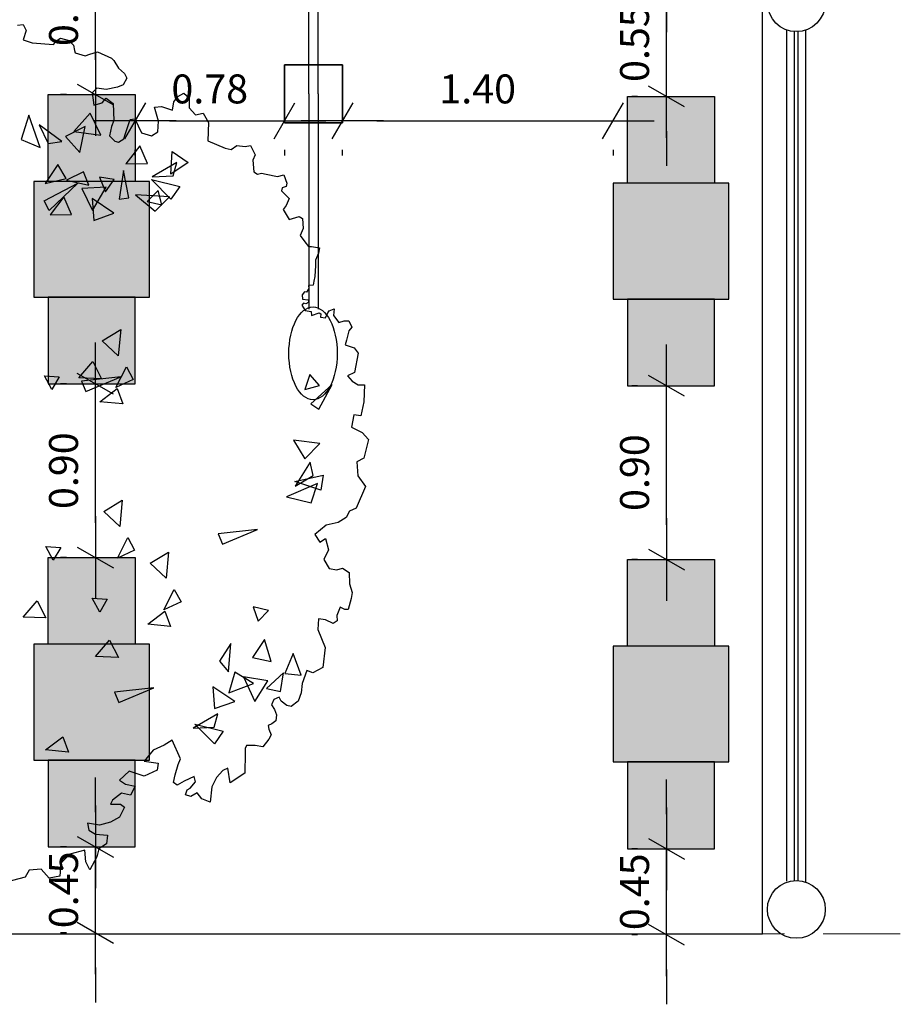
# Model space of a CAD drawing. Units: metres. Extents: x 340.2 to 381.8, y 92.2 to 167.6.
# Drawn here: x 347.4 to 352, y 92.2 to 97.3 of the extents above; entities that cross this region are included whole.
import ezdxf

# ---------------------------------------------------------------- set-up
doc = ezdxf.new("R2010")
doc.units = ezdxf.units.M
doc.header["$LTSCALE"] = 0.8
doc.linetypes.add('252_BASE_TER$0$HIDDEN', pattern=[0.375, 0.25, -0.125])
for name, color, linetype in [('ARQ-12.Layout (MOB)', 251, 'Continuous'), ('ARQ-VEGETAÇÃO', 87, 'Continuous'), ('CTA', 1, 'Continuous')]:
    doc.layers.add(name, color=color, linetype=linetype)
doc.styles.add('ROMANS', font='romans')
doc.dimstyles.new('PAACAD', dxfattribs={"dimtxt": 0.15, "dimasz": 0.18, "dimexe": 0.18, "dimexo": 0.15, "dimgap": 0.09, "dimtad": 1, "dimzin": 0, "dimdsep": 46, "dimtxsty": 'ROMANS', "dimblk": 'DE2', "dimcen": 0.09, "dimclrd": 1, "dimclre": 1, "dimclrt": 2, "dimaunit": 1, "dimadec": 3, "dimazin": 0, "dimtfac": 1, "dimtix": 1, "dimtmove": 2, "dimatfit": 3, "dimldrblk": 'DOTSMALL', "dimfxl": 0.18, "dimtolj": 1, "dimtzin": 4, "dimarcsym": 0})

# ---------------------------------------------------------------- blocks, each defined once
blk = doc.blocks.new('DE2')
at = {"layer": 'CTA'}
for p, q in [((-0.3, -0.52), (0.3, 0.52)), ((-1.188, 0), (1.188, 0))]:
    blk.add_line(p, q, dxfattribs=at)
blk = doc.blocks.new('*D1639')
at = {"color": 1, "lineweight": -2, "ltscale": 5, "transparency": 16777216}
for p, q in [((347.6745, 97.8262), (347.6445, 97.8262)), ((347.8245, 97.1062), (347.8245, 97.6462)), ((347.6745, 96.9262), (347.6445, 96.9262))]:
    blk.add_line(p, q, dxfattribs=at)
at = {"layer": 'Defpoints', "color": 0, "ltscale": 5, "transparency": 16777216}
for p in [(347.8245, 97.8262), (347.8245, 97.8262), (347.8245, 96.9262)]:
    blk.add_point(p, dxfattribs=at)
at = {"color": 1, "lineweight": -2, "ltscale": 5, "transparency": 16777216, "xscale": 0.18, "yscale": 0.18, "zscale": 0.18}
for p, rotation in [((347.8245, 97.8262), 89.9999999999999), ((347.8245, 96.9262), 269.9999999999999)]:
    blk.add_blockref('DE2', p, dxfattribs=dict(at, rotation=rotation))
at = {"color": 7, "ltscale": 5, "transparency": 16777216, "insert": (347.6595, 97.3762), "char_height": 0.15, "attachment_point": 5, "rotation": 90, "style": 'ROMANS'}
blk.add_mtext('\\A1;{\\C256;0.90}', dxfattribs=at)
blk = doc.blocks.new('_DOTSMALL')
at = {"color": 0, "linetype": 'ByBlock', "const_width": 0.5}
blk.add_lwpolyline([(-0.0625, 0, 1), (0.0625, 0, 1)], format="xyb", close=True, dxfattribs=at)
blk = doc.blocks.new('*D1640')
at = {"color": 1, "lineweight": -2, "ltscale": 5, "transparency": 16777216}
for p, q in [((347.6745, 95.4262), (347.6445, 95.4262)), ((347.8245, 94.7062), (347.8245, 95.2462)), ((347.6745, 94.5262), (347.6445, 94.5262))]:
    blk.add_line(p, q, dxfattribs=at)
at = {"layer": 'Defpoints', "color": 0, "ltscale": 5, "transparency": 16777216}
for p in [(347.8245, 95.4262), (347.8245, 95.4262), (347.8245, 94.5262)]:
    blk.add_point(p, dxfattribs=at)
at = {"color": 1, "lineweight": -2, "ltscale": 5, "transparency": 16777216, "xscale": 0.18, "yscale": 0.18, "zscale": 0.18}
for p, rotation in [((347.8245, 95.4262), 89.9999999999999), ((347.8245, 94.5262), 269.9999999999999)]:
    blk.add_blockref('DE2', p, dxfattribs=dict(at, rotation=rotation))
at = {"color": 7, "ltscale": 5, "transparency": 16777216, "insert": (347.6595, 94.9762), "char_height": 0.15, "attachment_point": 5, "rotation": 90, "style": 'ROMANS'}
blk.add_mtext('\\A1;{\\C256;0.90}', dxfattribs=at)
blk = doc.blocks.new('*D1641')
at = {"color": 1, "lineweight": -2, "ltscale": 5, "transparency": 16777216}
for p, q in [((350.6346, 95.4162), (350.6046, 95.4162)), ((350.7846, 94.6962), (350.7846, 95.2362)), ((350.6346, 94.5162), (350.6046, 94.5162))]:
    blk.add_line(p, q, dxfattribs=at)
at = {"layer": 'Defpoints', "color": 0, "ltscale": 5, "transparency": 16777216}
for p in [(350.7846, 95.4162), (350.7846, 95.4162), (350.7846, 94.5162)]:
    blk.add_point(p, dxfattribs=at)
at = {"color": 1, "lineweight": -2, "ltscale": 5, "transparency": 16777216, "xscale": 0.18, "yscale": 0.18, "zscale": 0.18}
for p, rotation in [((350.7846, 95.4162), 89.9999999999999), ((350.7846, 94.5162), 269.9999999999999)]:
    blk.add_blockref('DE2', p, dxfattribs=dict(at, rotation=rotation))
at = {"color": 7, "ltscale": 5, "transparency": 16777216, "insert": (350.6196, 94.9662), "char_height": 0.15, "attachment_point": 5, "rotation": 90, "style": 'ROMANS'}
blk.add_mtext('\\A1;{\\C256;0.90}', dxfattribs=at)
blk = doc.blocks.new('*D1642')
at = {"color": 1, "lineweight": -2, "ltscale": 5, "transparency": 16777216}
for p, q in [((350.7846, 93.1962), (350.7846, 93.3762)), ((350.6346, 93.0162), (350.6046, 93.0162)), ((350.7846, 92.57), (350.7846, 93.0162)), ((350.6346, 92.57), (350.6046, 92.57)), ((350.7846, 92.39), (350.7846, 92.21))]:
    blk.add_line(p, q, dxfattribs=at)
at = {"layer": 'Defpoints', "color": 0, "ltscale": 5, "transparency": 16777216}
for p in [(350.7846, 93.0162), (350.7846, 93.0162), (350.7846, 92.57)]:
    blk.add_point(p, dxfattribs=at)
at = {"color": 1, "lineweight": -2, "ltscale": 5, "transparency": 16777216, "xscale": 0.18, "yscale": 0.18, "zscale": 0.18}
for p, rotation in [((350.7846, 93.0162), 269.9999999999999), ((350.7846, 92.57), 89.99999999999994)]:
    blk.add_blockref('DE2', p, dxfattribs=dict(at, rotation=rotation))
at = {"color": 7, "ltscale": 5, "transparency": 16777216, "insert": (350.6196, 92.7931), "char_height": 0.15, "attachment_point": 5, "rotation": 90, "style": 'ROMANS'}
blk.add_mtext('\\A1;{\\C256;0.45}', dxfattribs=at)
blk = doc.blocks.new('*D1643')
at = {"color": 1, "lineweight": -2, "ltscale": 5, "transparency": 16777216}
for p, q in [((350.7846, 97.6439), (350.7846, 97.8239)), ((350.6346, 97.4639), (350.6046, 97.4639)), ((350.7846, 96.9162), (350.7846, 97.4639)), ((350.6346, 96.9162), (350.6046, 96.9162)), ((350.7846, 96.7362), (350.7846, 96.5562))]:
    blk.add_line(p, q, dxfattribs=at)
at = {"layer": 'Defpoints', "color": 0, "ltscale": 5, "transparency": 16777216}
for p in [(350.7846, 97.4639), (350.7846, 97.4639), (350.7846, 96.9162)]:
    blk.add_point(p, dxfattribs=at)
at = {"color": 1, "lineweight": -2, "ltscale": 5, "transparency": 16777216, "xscale": 0.18, "yscale": 0.18, "zscale": 0.18}
for p, rotation in [((350.7846, 97.4639), 269.9999999999999), ((350.7846, 96.9162), 89.99999999999994)]:
    blk.add_blockref('DE2', p, dxfattribs=dict(at, rotation=rotation))
at = {"color": 7, "ltscale": 5, "transparency": 16777216, "insert": (350.6196, 97.1901), "char_height": 0.15, "attachment_point": 5, "rotation": 90, "style": 'ROMANS'}
blk.add_mtext('\\A1;{\\C256;0.55}', dxfattribs=at)
blk = doc.blocks.new('*D1644')
at = {"color": 1, "lineweight": -2, "ltscale": 5, "transparency": 16777216}
for p, q in [((347.8245, 93.2062), (347.8245, 93.3862)), ((347.6745, 93.0262), (347.6445, 93.0262)), ((347.8245, 92.58), (347.8245, 93.0262)), ((347.6745, 92.58), (347.6445, 92.58)), ((347.8245, 92.4), (347.8245, 92.22))]:
    blk.add_line(p, q, dxfattribs=at)
at = {"layer": 'Defpoints', "color": 0, "ltscale": 5, "transparency": 16777216}
for p in [(347.8245, 93.0262), (347.8245, 93.0262), (347.8245, 92.58)]:
    blk.add_point(p, dxfattribs=at)
at = {"color": 1, "lineweight": -2, "ltscale": 5, "transparency": 16777216, "xscale": 0.18, "yscale": 0.18, "zscale": 0.18}
for p, rotation in [((347.8245, 93.0262), 269.9999999999999), ((347.8245, 92.58), 89.99999999999994)]:
    blk.add_blockref('DE2', p, dxfattribs=dict(at, rotation=rotation))
at = {"color": 7, "ltscale": 5, "transparency": 16777216, "insert": (347.6595, 92.8031), "char_height": 0.15, "attachment_point": 5, "rotation": 90, "style": 'ROMANS'}
blk.add_mtext('\\A1;{\\C256;0.45}', dxfattribs=at)
blk = doc.blocks.new('A$C228F05CC')
at = {"layer": 'ARQ-VEGETAÇÃO'}
for p, q in [((-0.7348, 2.7252), (-0.6134, 2.7614)), ((-0.964, 2.6275), (-0.9602, 2.7116)), ((-0.9602, 2.7116), (-0.8897, 2.7268)), ((-0.8897, 2.7268), (-0.8363, 2.6703)), ((-0.7591, 2.6792), (-0.7348, 2.7252)), ((-1.1948, 2.5814), (-1.1523, 2.6668)), ((-1.1523, 2.6668), (-1.1249, 2.6159)), ((-1.1249, 2.6159), (-1.116, 2.5387)), ((-1.0201, 2.5676), (-0.964, 2.6275)), ((-0.8363, 2.6703), (-0.7591, 2.6792)), ((-1.206, 2.5294), (-1.1948, 2.5814)), ((-1.116, 2.5387), (-1.0201, 2.5676)), ((-1.2612, 2.4372), (-1.2566, 2.4955)), ((-1.2566, 2.4955), (-1.206, 2.5294)), ((-1.1836, 2.4332), (-1.2612, 2.4372)), ((-1.1377, 2.4088), (-1.1836, 2.4332)), ((-1.2778, 2.3527), (-1.2076, 2.3743)), ((-1.2076, 2.3743), (-1.1298, 2.3639)), ((-1.1298, 2.3639), (-1.1377, 2.4088)), ((-1.365, 2.2531), (-1.3348, 2.3186)), ((-1.3348, 2.3186), (-1.2778, 2.3527)), ((-1.3386, 2.2345), (-1.365, 2.2531)), ((-1.2742, 2.2366), (-1.3386, 2.2345)), ((-1.2862, 2.2104), (-1.2742, 2.2366)), ((-1.9274, 2.1066), (-1.9191, 2.2063)), ((-1.9191, 2.2063), (-1.865, 2.1851)), ((-1.865, 2.1851), (-1.8333, 2.1478)), ((-1.8333, 2.1478), (-1.7921, 2.1721)), ((-1.7921, 2.1721), (-1.7574, 2.1617)), ((-1.4316, 2.1153), (-1.4012, 2.1744)), ((-1.4012, 2.1744), (-1.3428, 2.1633)), ((-1.3428, 2.1633), (-1.2862, 2.2104)), ((-1.956, 2.0446), (-1.9274, 2.1066)), ((-1.7866, 2.1188), (-1.8196, 2.0757)), ((-1.7679, 2.1308), (-1.7866, 2.1188)), ((-1.7574, 2.1617), (-1.7679, 2.1308)), ((-1.3667, 2.1045), (-1.4316, 2.1153)), ((-2.1382, 2.012), (-2.0448, 2.0762)), ((-2.0448, 2.0762), (-2.0265, 1.9812)), ((-1.9965, 1.9974), (-1.956, 2.0446)), ((-1.8196, 2.0757), (-1.8108, 2.0415)), ((-1.8108, 2.0415), (-1.747, 2.0741)), ((-1.747, 2.0741), (-1.7021, 2.1023)), ((-1.7021, 2.1023), (-1.6786, 2.084)), ((-1.6786, 2.084), (-1.6884, 2.034)), ((-1.5701, 2.0076), (-1.4876, 2.0489)), ((-1.4876, 2.0489), (-1.4485, 2.0373)), ((-1.3899, 2.0197), (-1.3272, 2.0799)), ((-1.3272, 2.0799), (-1.3667, 2.1045)), ((-2.1379, 1.8821), (-2.1382, 2.012)), ((-2.0265, 1.9812), (-1.9965, 1.9974)), ((-1.6884, 2.034), (-1.7054, 1.9684)), ((-1.5751, 1.9622), (-1.5701, 2.0076)), ((-1.4485, 2.0373), (-1.3899, 2.0197)), ((-1.7054, 1.9684), (-1.7195, 1.9298)), ((-1.7195, 1.9298), (-1.6607, 1.8109)), ((-1.4845, 1.9522), (-1.5751, 1.9622)), ((-1.5403, 1.8793), (-1.4845, 1.9522)), ((-2.144, 1.8322), (-2.137, 1.8516)), ((-2.137, 1.8516), (-2.1379, 1.8821)), ((-1.6101, 1.8448), (-1.5403, 1.8793)), ((-2.2876, 1.7856), (-2.251, 1.8365)), ((-2.251, 1.8365), (-2.2012, 1.8304)), ((-2.2012, 1.8304), (-2.144, 1.8322)), ((-1.6607, 1.8109), (-1.6101, 1.8448)), ((-2.302, 1.7584), (-2.2876, 1.7856)), ((-2.2855, 1.7207), (-2.302, 1.7584)), ((-2.3322, 1.6275), (-2.3296, 1.6658)), ((-2.3296, 1.6658), (-2.3035, 1.6858)), ((-2.3035, 1.6858), (-2.281, 1.6979)), ((-2.281, 1.6979), (-2.2855, 1.7207)), ((-2.3197, 1.5935), (-2.3322, 1.6275)), ((-2.4879, 1.4812), (-2.4705, 1.5352)), ((-2.4705, 1.5352), (-2.4258, 1.571)), ((-2.4258, 1.571), (-2.3989, 1.5642)), ((-2.3989, 1.5642), (-2.3599, 1.5387)), ((-2.3599, 1.5387), (-2.3476, 1.5124)), ((-2.2996, 1.5636), (-2.3197, 1.5935)), ((-2.3138, 1.5287), (-2.2996, 1.5636)), ((-2.4936, 1.4198), (-2.4879, 1.4812)), ((-2.3476, 1.5124), (-2.3138, 1.5287)), ((-2.5214, 1.3349), (-2.4936, 1.4198)), ((-2.6238, 1.3125), (-2.56, 1.3489)), ((-2.56, 1.3489), (-2.5214, 1.3349)), ((-2.6349, 1.1822), (-2.6238, 1.3125)), ((-2.5854, 1.0679), (-2.6349, 1.1822)), ((-2.7073, 1.0063), (-2.682, 1.0244)), ((-2.682, 1.0244), (-2.6323, 1.0029)), ((-2.5861, 0.9986), (-2.5854, 1.0679)), ((-2.7247, 0.9192), (-2.7062, 0.9717)), ((-2.7062, 0.9717), (-2.7073, 1.0063)), ((-2.6323, 1.0029), (-2.5861, 0.9986)), ((-2.7949, 0.8594), (-2.777, 0.932)), ((-2.777, 0.932), (-2.7569, 0.9326)), ((-2.7569, 0.9326), (-2.7247, 0.9192)), ((-2.7994, 0.8217), (-2.7949, 0.8594)), ((-2.7803, 0.7647), (-2.7994, 0.8217)), ((-2.778, 0.6926), (-2.7803, 0.7647)), ((-2.734, 0.6652), (-2.778, 0.6926)), ((-2.6969, 0.6779), (-2.734, 0.6652)), ((-2.6477, 0.6708), (-2.6969, 0.6779)), ((-2.6113, 0.6114), (-2.6477, 0.6708)), ((-2.6381, 0.55), (-2.6113, 0.6114)), ((-2.6185, 0.4757), (-2.6381, 0.55)), ((-2.6186, 0.3891), (-2.5486, 0.4519)), ((-2.5818, 0.4999), (-2.6185, 0.4757)), ((-2.5486, 0.4519), (-2.5818, 0.4999)), ((-2.6958, 0.3694), (-2.6186, 0.3891)), ((-2.7674, 0.2954), (-2.7466, 0.3361)), ((-2.7466, 0.3361), (-2.6958, 0.3694)), ((-2.867, 0.1324), (-2.8116, 0.274)), ((-2.8116, 0.274), (-2.7674, 0.2954)), ((-2.815, 0.0641), (-2.867, 0.1324)), ((-2.8071, -0.0256), (-2.815, 0.0641)), ((-2.8773, -0.1726), (-2.8512, -0.0519)), ((-2.8512, -0.0519), (-2.8071, -0.0256)), ((-2.836, -0.2163), (-2.8773, -0.1726)), ((-2.7651, -0.249), (-2.836, -0.2163)), ((-2.7775, -0.3293), (-2.7651, -0.249)), ((-2.8396, -0.4162), (-2.8226, -0.3258)), ((-2.8226, -0.3258), (-2.7775, -0.3293)), ((-2.8411, -0.5261), (-2.8396, -0.4162)), ((-2.8013, -0.5249), (-2.8411, -0.5261)), ((-2.7606, -0.5486), (-2.8013, -0.5249)), ((-2.7296, -0.5826), (-2.7606, -0.5486)), ((-2.7948, -0.7295), (-2.7738, -0.6039)), ((-2.7738, -0.6039), (-2.7296, -0.5826)), ((-2.7687, -0.7636), (-2.7948, -0.7295)), ((-2.7083, -0.7817), (-2.7687, -0.7636)), ((-2.7304, -0.8723), (-2.7173, -0.8119)), ((-2.7173, -0.8119), (-2.7083, -0.7817)), ((-2.7495, -0.8979), (-2.7304, -0.8723)), ((-2.7283, -0.9372), (-2.7495, -0.8979)), ((-2.6984, -0.9362), (-2.7283, -0.9372)), ((-2.6638, -0.9251), (-2.6984, -0.9362)), ((-2.6275, -0.9689), (-2.6638, -0.9251)), ((-2.5773, -0.9523), (-2.5913, -0.985)), ((-2.5449, -0.9573), (-2.5773, -0.9523)), ((-2.6311, -1.014), (-2.6275, -0.9689)), ((-2.599, -0.9983), (-2.6311, -1.014)), ((-2.5913, -0.985), (-2.599, -0.9983)), ((-2.5463, -0.9785), (-2.5449, -0.9573)), ((-2.535, -0.9852), (-2.5463, -0.9785)), ((-2.4863, -0.9665), (-2.535, -0.9852)), ((-2.4835, -0.9906), (-2.4863, -0.9665)), ((-2.4431, -0.9964), (-2.4835, -0.9906)), ((-2.4199, -1.0299), (-2.4431, -0.9964)), ((-2.4655, -1.0515), (-2.4468, -1.0398)), ((-2.462, -1.0675), (-2.4655, -1.0515)), ((-2.4247, -1.0693), (-2.462, -1.0675)), ((-2.4468, -1.0398), (-2.4315, -1.0443)), ((-2.4315, -1.0443), (-2.4199, -1.0299)), ((-2.4218, -1.0974), (-2.4247, -1.0693)), ((-2.4627, -1.14), (-2.4484, -1.1164)), ((-2.4611, -1.1601), (-2.4627, -1.14)), ((-2.4484, -1.1164), (-2.4362, -1.118)), ((-2.4362, -1.118), (-2.4218, -1.0974)), ((-2.4998, -1.2196), (-2.4944, -1.1883)), ((-2.4944, -1.1883), (-2.4901, -1.163)), ((-2.4901, -1.163), (-2.4611, -1.1601)), ((-2.5026, -1.2897), (-2.4998, -1.2196)), ((-2.52, -1.3701), (-2.5015, -1.3246)), ((-2.5015, -1.3246), (-2.5026, -1.2897)), ((-2.5239, -1.4052), (-2.52, -1.3701)), ((-2.4737, -1.4136), (-2.5239, -1.4052)), ((-2.4538, -1.413), (-2.4737, -1.4136)), ((-2.4279, -1.4421), (-2.4538, -1.413)), ((-2.3967, -1.4811), (-2.4279, -1.4421)), ((-2.4152, -1.5267), (-2.3967, -1.4811)), ((-2.4082, -1.5914), (-2.4152, -1.5267)), ((-2.3878, -1.6057), (-2.4082, -1.5914)), ((-2.3236, -1.5837), (-2.3878, -1.6057)), ((-2.2817, -1.6473), (-2.3236, -1.5837)), ((-2.3008, -1.6729), (-2.2817, -1.6473)), ((-2.3193, -1.7184), (-2.3008, -1.6729)), ((-2.2679, -1.7667), (-2.3193, -1.7184)), ((-2.2723, -1.7869), (-2.2679, -1.7667)), ((-2.3012, -1.8177), (-2.2969, -1.7976)), ((-2.2795, -1.872), (-2.3012, -1.8177)), ((-2.2969, -1.7976), (-2.2723, -1.7869)), ((-2.24, -1.8608), (-2.2795, -1.872)), ((-2.1647, -1.8734), (-2.24, -1.8608)), ((-2.1347, -1.8774), (-2.1647, -1.8734)), ((-2.1099, -1.8716), (-2.1347, -1.8774)), ((-2.0845, -1.8858), (-2.1099, -1.8716)), ((-2.0772, -1.9605), (-2.0845, -1.8858)), ((-2.091, -1.9959), (-2.0772, -1.9605)), ((-2.0592, -2.0548), (-2.091, -1.9959)), ((-1.9354, -2.0259), (-1.9695, -2.052)), ((-1.8952, -2.0346), (-1.9354, -2.0259)), ((-1.7818, -2.077), (-1.8952, -2.0346)), ((-2.0245, -2.0487), (-2.0592, -2.0548)), ((-1.9695, -2.052), (-2.0245, -2.0487)), ((-1.783, -2.1969), (-1.7818, -2.077)), ((-1.4168, -2.1004), (-1.4559, -2.1266)), ((-1.3514, -2.1183), (-1.4168, -2.1004)), ((-1.238, -2.0747), (-1.2469, -2.1099)), ((-1.2037, -2.0536), (-1.238, -2.0747)), ((-1.1787, -2.0578), (-1.2037, -2.0536)), ((-1.1427, -2.0917), (-1.1787, -2.0578)), ((-1.1557, -2.152), (-1.1427, -2.0917)), ((-1.4559, -2.1266), (-1.4587, -2.1966)), ((-1.3037, -2.2067), (-1.3514, -2.1183)), ((-1.2469, -2.1099), (-1.2739, -2.2007)), ((-1.1694, -2.1924), (-1.1557, -2.152)), ((-1.7462, -2.2557), (-1.783, -2.1969)), ((-1.4587, -2.1966), (-1.4309, -2.2856)), ((-1.2739, -2.2007), (-1.3037, -2.2067)), ((-1.1609, -2.302), (-1.1694, -2.1924)), ((-1.6966, -2.2441), (-1.7462, -2.2557)), ((-1.6553, -2.2877), (-1.6966, -2.2441)), ((-1.6533, -2.3526), (-1.6553, -2.2877)), ((-1.5462, -2.2693), (-1.5544, -2.3245)), ((-1.4756, -2.292), (-1.5462, -2.2693)), ((-1.4309, -2.2856), (-1.4756, -2.292)), ((-1.0366, -2.2881), (-1.091, -2.3048)), ((-1.0241, -2.3676), (-1.0366, -2.2881)), ((-1.6174, -2.3814), (-1.6533, -2.3526)), ((-1.5782, -2.3602), (-1.6174, -2.3814)), ((-1.5544, -2.3245), (-1.5782, -2.3602)), ((-1.115, -2.3355), (-1.1609, -2.302)), ((-1.091, -2.3048), (-1.115, -2.3355)), ((-1.2454, -2.4696), (-1.2219, -2.4238)), ((-1.2219, -2.4238), (-1.1875, -2.4078)), ((-1.1875, -2.4078), (-1.1132, -2.3904)), ((-1.1132, -2.3904), (-1.0531, -2.3985)), ((-1.0531, -2.3985), (-1.0241, -2.3676)), ((-1.2295, -2.499), (-1.2454, -2.4696)), ((-1.1885, -2.5327), (-1.2295, -2.499)), ((-1.1571, -2.5816), (-1.1885, -2.5327)), ((-1.1416, -2.5961), (-1.1571, -2.5816)), ((-1.0506, -2.6332), (-1.1416, -2.5961)), ((-0.9717, -2.6057), (-1.0013, -2.6167)), ((-0.9063, -2.6236), (-0.9717, -2.6057)), ((-1.0013, -2.6167), (-1.0506, -2.6332)), ((-0.9008, -2.6384), (-0.9063, -2.6236)), ((-0.8947, -2.6732), (-0.9008, -2.6384)), ((-0.8638, -2.7022), (-0.8947, -2.6732)), ((-0.7649, -2.6741), (-0.7841, -2.6997)), ((-0.6266, -2.6802), (-0.7649, -2.6741)), ((-0.8085, -2.7154), (-0.8638, -2.7022)), ((-0.7841, -2.6997), (-0.8085, -2.7154)), ((-0.5661, -2.6982), (-0.6266, -2.6802)), ((-0.5842, -2.7588), (-0.5661, -2.6982)), ((-0.563, -2.798), (-0.5842, -2.7588)), ((-0.5282, -2.7919), (-0.563, -2.798))]:
    blk.add_line(p, q, dxfattribs=at)
for points in [[(-0.8429, 1.8974), (-0.9519, 1.8088), (-0.9919, 1.9071)], [(-1.9358, 1.8266), (-1.8065, 1.7029), (-1.9909, 1.7437)], [(-1.7962, 1.7302), (-1.9316, 1.7194), (-1.952, 1.6321)], [(-1.9296, 1.5985), (-2.0595, 1.549), (-1.9157, 1.4569)], [(-2.1124, 1.3871), (-2.1904, 1.5455), (-2.2703, 1.4077)], [(-1.3089, 1.5764), (-1.5334, 1.4754), (-1.2793, 1.5113)], [(-2.3698, 1.3544), (-2.2633, 1.4578), (-2.3537, 1.4761)], [(-2.0549, 1.3588), (-2.0209, 1.4936), (-2.1788, 1.4287)], [(-2.4285, 1.2271), (-2.3795, 1.3587), (-2.4854, 1.365)], [(-2.0236, 1.174), (-1.9547, 1.2911), (-2.0145, 1.3579)], [(-2.2409, 1.1425), (-2.166, 1.2607), (-2.2892, 1.2821)], [(-1.1503, 1.2835), (-1.2383, 1.1747), (-1.2981, 1.2845)], [(-2.1617, 0.9329), (-2.1968, 1.0239), (-2.2613, 0.9528)], [(-1.4819, 1.0646), (-1.5909, 0.976), (-1.6309, 1.0743)], [(-0.673, 1.0415), (-0.7611, 0.9326), (-0.8208, 1.0424)], [(-1.5838, 0.9681), (-1.6475, 0.8341), (-1.6938, 0.9139)], [(-1.1178, 0.9062), (-1.2152, 0.9102), (-1.1686, 0.9942)], [(-1.4869, 0.6685), (-1.6037, 0.593), (-1.5928, 0.7634)], [(-1.2731, 0.6412), (-1.3368, 0.5072), (-1.3832, 0.5869)], [(-0.8071, 0.5793), (-0.9045, 0.5833), (-0.8579, 0.6673)], [(-1.9505, 0.5313), (-2.1749, 0.4302), (-1.9209, 0.4661)], [(-1.1763, 0.3416), (-1.293, 0.2661), (-1.2822, 0.4365)], [(-2.3565, 0.214), (-2.5187, 0.247), (-2.5564, 0.1209)], [(-2.579, 0.1647), (-2.4075, 0.1136), (-2.5902, 0.0658)], [(-2.4108, 0.1426), (-2.5263, 0.0712), (-2.5047, -0.0158)], [(-2.4694, -0.0355), (-2.5625, -0.1387), (-2.3925, -0.1551)], [(-2.4969, -0.3931), (-2.5511, -0.3611), (-2.6326, -0.5219)], [(-1.1303, -0.3675), (-1.2393, -0.4561), (-1.2792, -0.3578)], [(-1.0378, -0.4323), (-1.2623, -0.5334), (-1.0083, -0.4975)], [(-0.7662, -0.5259), (-0.8635, -0.5219), (-0.817, -0.4379)], [(-2.4562, -0.4857), (-2.5499, -0.5128), (-2.4846, -0.5833)], [(-1.2321, -0.464), (-1.2958, -0.598), (-1.3422, -0.5182)], [(-0.99, -0.5181), (-1.078, -0.6269), (-1.1378, -0.5171)], [(-1.1353, -0.7636), (-1.2521, -0.8391), (-1.2412, -0.6687)], [(-1.0572, -1.5414), (-1.1871, -1.5909), (-1.0433, -1.683)], [(-0.7733, -1.5696), (-0.9131, -1.5761), (-0.86, -1.6893)], [(-1.324, -1.7154), (-1.4533, -1.612), (-1.5444, -1.7071)], [(-1.3992, -1.6737), (-1.4949, -1.6552), (-1.469, -1.7476)], [(-1.0474, -1.6047), (-1.1324, -1.7595), (-0.9737, -1.7459)], [(-0.7325, -1.6588), (-0.9468, -1.78), (-0.7675, -1.5965)], [(-1.5538, -1.6937), (-1.4245, -1.8174), (-1.6089, -1.7767)], [(-1.2188, -1.6841), (-1.2808, -1.6944), (-1.2401, -1.87)], [(-1.1282, -1.729), (-1.1825, -1.8099), (-1.0873, -1.822)], [(-0.873, -1.7967), (-1.0187, -1.7688), (-0.9818, -1.8534)], [(-0.7349, -1.7718), (-0.8708, -1.8072), (-0.8152, -1.8975)], [(-1.4282, -1.8337), (-1.5636, -1.8445), (-1.5841, -1.9318)], [(-1.5536, -2.0028), (-1.6586, -1.9348), (-1.5473, -1.8554)], [(-1.2543, -1.914), (-1.3942, -1.9206), (-1.341, -2.0338)], [(-0.8584, -2.0794), (-0.9546, -1.979), (-0.9834, -2.1473)], [(-0.6851, -2.151), (-0.7478, -2.0305), (-0.8362, -2.0457)], [(-0.6179, -2.2103), (-0.5731, -2.0509), (-0.6961, -2.0041)], [(-0.9129, -2.1132), (-1.0885, -2.0951), (-1.0142, -2.236)]]:
    blk.add_lwpolyline(points, close=True, dxfattribs=at)
blk = doc.blocks.new('*D1647')
at = {"color": 1, "lineweight": -2, "ltscale": 5, "transparency": 16777216}
for p, q in [((348.2096, 96.7902), (348.6252, 96.7902)), ((348.0296, 96.6402), (348.0296, 96.6102)), ((348.8052, 96.6402), (348.8052, 96.6102))]:
    blk.add_line(p, q, dxfattribs=at)
at = {"layer": 'Defpoints', "color": 0, "ltscale": 5, "transparency": 16777216}
for p in [(348.0296, 96.7902), (348.8052, 96.7902), (348.8052, 96.7902)]:
    blk.add_point(p, dxfattribs=at)
at = {"color": 1, "lineweight": -2, "ltscale": 5, "transparency": 16777216, "xscale": 0.18, "yscale": 0.18, "zscale": 0.18, "rotation": 180}
blk.add_blockref('DE2', (348.0296, 96.7902), dxfattribs=at)
at = {"color": 1, "lineweight": -2, "ltscale": 5, "transparency": 16777216, "xscale": 0.18, "yscale": 0.18, "zscale": 0.18}
blk.add_blockref('DE2', (348.8052, 96.7902), dxfattribs=at)
at = {"color": 7, "ltscale": 5, "transparency": 16777216, "insert": (348.4174, 96.9552), "char_height": 0.15, "attachment_point": 5, "style": 'ROMANS'}
blk.add_mtext('\\A1;{\\C256;0.78}', dxfattribs=at)
blk = doc.blocks.new('*D1648')
at = {"color": 1, "lineweight": -2, "ltscale": 5, "transparency": 16777216}
for p, q in [((349.2843, 96.7902), (350.3281, 96.7902)), ((349.1043, 96.6402), (349.1043, 96.6102)), ((350.5081, 96.6402), (350.5081, 96.6102))]:
    blk.add_line(p, q, dxfattribs=at)
at = {"layer": 'Defpoints', "color": 0, "ltscale": 5, "transparency": 16777216}
for p in [(349.1043, 96.7902), (350.5081, 96.7902), (350.5081, 96.7902)]:
    blk.add_point(p, dxfattribs=at)
at = {"color": 1, "lineweight": -2, "ltscale": 5, "transparency": 16777216, "xscale": 0.18, "yscale": 0.18, "zscale": 0.18, "rotation": 180}
blk.add_blockref('DE2', (349.1043, 96.7902), dxfattribs=at)
at = {"color": 1, "lineweight": -2, "ltscale": 5, "transparency": 16777216, "xscale": 0.18, "yscale": 0.18, "zscale": 0.18}
blk.add_blockref('DE2', (350.5081, 96.7902), dxfattribs=at)
at = {"color": 7, "ltscale": 5, "transparency": 16777216, "insert": (349.8062, 96.9552), "char_height": 0.15, "attachment_point": 5, "style": 'ROMANS'}
blk.add_mtext('\\A1;{\\C256;1.40}', dxfattribs=at)

msp = doc.modelspace()

# ---------------------------------------------------------------- hatches: boundary and pattern name
h = msp.add_hatch(color=254)
h.dxf.hatch_style = 1
h.paths.add_polyline_path([(351.0977, 97.4639), (351.0977, 102.0058), (350.4977, 102.0058), (350.4977, 97.4639)])
h.paths.add_polyline_path([(351.1081, 96.4662), (350.5081, 96.4662), (350.5081, 95.8662), (351.1081, 95.8662)])
h.paths.add_polyline_path([(351.0331, 96.4662), (350.5831, 96.4662), (350.5831, 96.9162), (351.0331, 96.9162)])
h.paths.add_polyline_path([(351.0331, 95.8662), (350.5831, 95.8662), (350.5831, 95.4162), (351.0331, 95.4162)])
h.paths.add_polyline_path([(351.0331, 94.0662), (350.5831, 94.0662), (350.5831, 94.5162), (351.0331, 94.5162)])
h.paths.add_polyline_path([(351.1081, 94.0662), (350.5081, 94.0662), (350.5081, 93.4662), (351.1081, 93.4662)])
h.paths.add_polyline_path([(351.0331, 93.4662), (350.5831, 93.4662), (350.5831, 93.0162), (351.0331, 93.0162)])
h.paths.add_polyline_path([(348.0305, 98.2762), (347.5805, 98.2762), (347.5805, 97.8262), (348.0305, 97.8262)])
h.paths.add_polyline_path([(348.0305, 98.8762), (347.5805, 98.8762), (347.5805, 99.3262), (348.0305, 99.3262)])
h.paths.add_polyline_path([(348.1055, 98.8762), (347.5055, 98.8762), (347.5055, 98.2762), (348.1055, 98.2762)])
h.paths.add_polyline_path([(348.0305, 95.8762), (347.5805, 95.8762), (347.5805, 95.4262), (348.0305, 95.4262)])
h.paths.add_polyline_path([(348.0305, 96.4762), (347.5805, 96.4762), (347.5805, 96.9262), (348.0305, 96.9262)])
h.paths.add_polyline_path([(348.1055, 96.4762), (347.5055, 96.4762), (347.5055, 95.8762), (348.1055, 95.8762)])
h.paths.add_polyline_path([(348.0305, 93.4762), (347.5805, 93.4762), (347.5805, 93.0262), (348.0305, 93.0262)])
h.paths.add_polyline_path([(348.0305, 94.0762), (347.5805, 94.0762), (347.5805, 94.5262), (348.0305, 94.5262)])
h.paths.add_polyline_path([(348.1055, 94.0762), (347.5055, 94.0762), (347.5055, 93.4762), (348.1055, 93.4762)])

# ---------------------------------------------------------------- linework, layer by layer
for p, q in [((348.9302, 96.9293), (348.9302, 98.0445)), ((348.9802, 96.9293), (348.9802, 98.0445)), ((351.4081, 92.8483), (351.4081, 97.2608)), ((351.4481, 92.8519), (351.4481, 97.2526)), ((351.4681, 92.8519), (351.4681, 97.2526)), ((351.5081, 92.8437), (351.5081, 97.2608)), ((348.9302, 96.9293), (348.9302, 95.8141)), ((348.9802, 96.9293), (348.9802, 95.8141))]:
    msp.add_line(p, q)
for points in [[(346.6083, 92.5757), (351.282, 92.5757), (351.282, 111.1168), (346.6083, 111.1168)], [(348.0305, 96.4762), (347.5805, 96.4762), (347.5805, 96.9262), (348.0305, 96.9262)], [(351.0331, 96.4662), (350.5831, 96.4662), (350.5831, 96.9162), (351.0331, 96.9162)], [(348.1055, 96.4762), (347.5055, 96.4762), (347.5055, 95.8762), (348.1055, 95.8762)], [(351.1081, 96.4662), (350.5081, 96.4662), (350.5081, 95.8662), (351.1081, 95.8662)], [(348.0305, 95.8762), (347.5805, 95.8762), (347.5805, 95.4262), (348.0305, 95.4262)], [(351.0331, 95.8662), (350.5831, 95.8662), (350.5831, 95.4162), (351.0331, 95.4162)], [(348.0305, 94.0762), (347.5805, 94.0762), (347.5805, 94.5262), (348.0305, 94.5262)], [(351.0331, 94.0662), (350.5831, 94.0662), (350.5831, 94.5162), (351.0331, 94.5162)], [(348.1055, 94.0762), (347.5055, 94.0762), (347.5055, 93.4762), (348.1055, 93.4762)], [(351.1081, 94.0662), (350.5081, 94.0662), (350.5081, 93.4662), (351.1081, 93.4662)], [(348.0305, 93.4762), (347.5805, 93.4762), (347.5805, 93.0262), (348.0305, 93.0262)], [(351.0331, 93.4662), (350.5831, 93.4662), (350.5831, 93.0162), (351.0331, 93.0162)]]:
    msp.add_lwpolyline(points, close=True)
for points in [[(348.8052, 96.7793), (349.1052, 96.7793), (349.1052, 97.0793), (348.8052, 97.0793), (348.8052, 96.7793)], [(348.8052, 97.0793), (349.1052, 97.0793), (349.1052, 96.7793), (348.8052, 96.7793), (348.8052, 97.0793)]]:
    msp.add_lwpolyline(points)
for centre in [(351.4582, 97.4022), (351.4582, 92.7022), (351.4582, 92.7022)]:
    msp.add_circle(centre, 0.15)
msp.add_ellipse((348.9528, 95.5845), major_axis=(0, -0.2403), ratio=0.521124)
at = {"layer": 'ARQ-12.Layout (MOB)', "color": 0, "linetype": '252_BASE_TER$0$HIDDEN', "lineweight": 5, "ltscale": 2}
msp.add_line((351.9972, 92.5757), (345.6604, 92.5757), dxfattribs=at)

# ---------------------------------------------------------------- block references
at = {"layer": 'ARQ-VEGETAÇÃO', "xscale": 0.8, "yscale": 0.8, "zscale": 0.8, "rotation": 178.3594367960049}
msp.add_blockref('A$C228F05CC', (346.9352, 95.0654), dxfattribs=at)

# ---------------------------------------------------------------- dimensions: what is measured, and where the dimension line sits
at = {"ltscale": 5}
for base, p1, p2, angle, picture, middle in [((347.8245, 97.8262), (347.8245, 96.9262), (347.8245, 97.8262), 270, '*D1639', (347.6595, 97.3762)), ((350.7846, 97.4639), (350.7846, 96.9162), (350.7846, 97.4639), 270, '*D1643', (350.6196, 97.1901)), ((348.8052, 96.7902), (348.0296, 96.7902), (348.8052, 96.7902), 180, '*D1647', (348.4174, 96.9552)), ((350.5081, 96.7902), (349.1043, 96.7902), (350.5081, 96.7902), 180, '*D1648', (349.8062, 96.9552)), ((347.8245, 95.4262), (347.8245, 94.5262), (347.8245, 95.4262), 270, '*D1640', (347.6595, 94.9762)), ((350.7846, 95.4162), (350.7846, 94.5162), (350.7846, 95.4162), 270, '*D1641', (350.6196, 94.9662)), ((347.8245, 93.0262), (347.8245, 92.58), (347.8245, 93.0262), 270, '*D1644', (347.6595, 92.8031)), ((350.7846, 93.0162), (350.7846, 92.57), (350.7846, 93.0162), 270, '*D1642', (350.6196, 92.7931))]:
    dim = msp.add_linear_dim(base=base, p1=p1, p2=p2, angle=angle, text='{\\C256;<>}', dimstyle='PAACAD', override={"dimclrt": 7}, dxfattribs=at)
    dim.commit()
    dim.dimension.update_dxf_attribs({"geometry": picture, "text_midpoint": middle})

doc.saveas('drawing.dxf')
